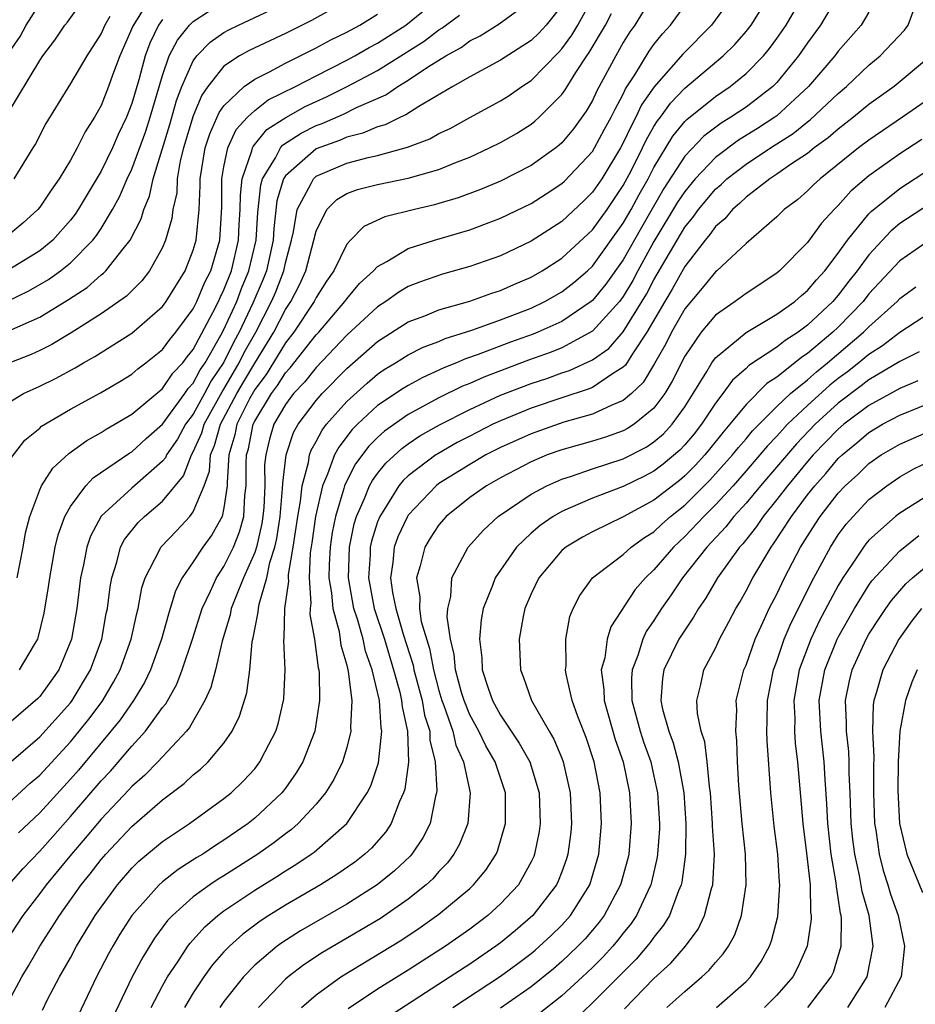
# Model space of a CAD drawing. Units: inches. Extents: x 2514000 to 2515603, y 1512000 to 1515000.
# Drawn here: x 2514362 to 2514420, y 1512545 to 1512609 of the extents above; entities that cross this region are included whole.
import ezdxf

# ---------------------------------------------------------------- set-up
doc = ezdxf.new("R2010")
doc.units = ezdxf.units.IN
doc.header["$MEASUREMENT"] = 0
doc.layers.add('LD25141512_2ft', color=82, linetype='Continuous')

msp = doc.modelspace()

# ---------------------------------------------------------------- linework, layer by layer
at = {"layer": 'LD25141512_2ft'}
for points, elevation in [([(2514361, 1512545.429), (2514361.83, 1512547), (2514362.273, 1512547.727), (2514363.01, 1512549), (2514363.793, 1512550.208), (2514364.279, 1512551), (2514365.71, 1512553), (2514366.29, 1512553.71), (2514367, 1512554.641), (2514367.31, 1512555), (2514369, 1512556.799), (2514371, 1512558.531), (2514372.407, 1512559.593), (2514373, 1512560.156), (2514373.476, 1512560.524), (2514373.975, 1512561), (2514375, 1512562.231), (2514375.529, 1512563), (2514376.014, 1512563.986), (2514376.485, 1512565.515), (2514376.682, 1512567), (2514376.844, 1512568.844), (2514376.905, 1512569.095), (2514377.236, 1512570.764), (2514377.24, 1512571), (2514377.282, 1512571.282), (2514377.797, 1512573), (2514377.995, 1512573.995), (2514378.314, 1512575), (2514378.443, 1512575.557), (2514378.655, 1512577), (2514378.82, 1512578.82), (2514378.827, 1512579.172), (2514379.041, 1512581), (2514379.533, 1512582.467), (2514379.836, 1512583), (2514381, 1512584.549), (2514381.394, 1512585), (2514383, 1512586.634), (2514385, 1512588.395), (2514387, 1512589.668), (2514388.069, 1512590.069), (2514389, 1512590.452), (2514391, 1512591.021), (2514392.453, 1512591.546), (2514393, 1512591.714), (2514393.885, 1512592.115), (2514395, 1512592.585), (2514395.723, 1512593), (2514397, 1512593.823), (2514399, 1512595.669), (2514399.947, 1512597), (2514401, 1512598.553), (2514401.506, 1512599.506), (2514402.259, 1512601), (2514402.494, 1512601.506), (2514403, 1512602.39), (2514403.231, 1512602.769), (2514403.415, 1512603), (2514404.071, 1512603.929), (2514405, 1512604.904), (2514407.509, 1512607), (2514408.256, 1512607.744), (2514409, 1512608.589), (2514409.323, 1512609), (2514410.568, 1512611)], 7808), ([(2514361, 1512560.911), (2514363, 1512562.63), (2514365, 1512564.855), (2514365.111, 1512565), (2514366.313, 1512567), (2514367.037, 1512569), (2514367.334, 1512570.666), (2514367.407, 1512571), (2514367.581, 1512572.419), (2514367.689, 1512573), (2514368.017, 1512574.017), (2514368.262, 1512575), (2514368.515, 1512575.484), (2514369.402, 1512576.598), (2514369.817, 1512577), (2514371, 1512577.994), (2514372.36, 1512579.641), (2514372.882, 1512581), (2514373, 1512581.197), (2514373.555, 1512582.445), (2514373.706, 1512583), (2514374.883, 1512585.117), (2514375, 1512585.287), (2514375.999, 1512587), (2514376.324, 1512587.676), (2514377.066, 1512589), (2514378.102, 1512591), (2514378.369, 1512591.631), (2514378.891, 1512593), (2514379, 1512593.513), (2514379.405, 1512595), (2514379.533, 1512595.533), (2514379.773, 1512597), (2514380.685, 1512598.685), (2514380.821, 1512599), (2514381, 1512599.16), (2514383, 1512600.021), (2514384.386, 1512600.386), (2514385, 1512600.52), (2514386.953, 1512601.047), (2514388.402, 1512601.597), (2514389, 1512601.936), (2514389.725, 1512602.275), (2514391, 1512602.99), (2514393, 1512604.069), (2514393.575, 1512604.425), (2514394.398, 1512605), (2514395, 1512605.391), (2514396.783, 1512607.217), (2514397, 1512607.456), (2514397.654, 1512608.346), (2514398.043, 1512609), (2514399.125, 1512611)], 7798), ([(2514370.332, 1512611), (2514369.055, 1512608.945), (2514368.213, 1512607), (2514367.741, 1512605.741), (2514367.487, 1512605), (2514367, 1512603.772), (2514366.562, 1512603), (2514365.955, 1512602.044), (2514365.445, 1512601), (2514365, 1512600.2), (2514364.269, 1512599), (2514363.743, 1512598.257), (2514363, 1512597.142), (2514362.885, 1512597), (2514361.906, 1512596.094), (2514361, 1512595.351)], 7778), ([(2514383, 1512610.578), (2514380.695, 1512609.305), (2514379, 1512608.458), (2514376.643, 1512607.357), (2514376.018, 1512607), (2514375, 1512606.325), (2514373.959, 1512605), (2514373.564, 1512604.437), (2514373, 1512603.101), (2514372.364, 1512601), (2514372.153, 1512600.153), (2514371.961, 1512599), (2514371.919, 1512598.081), (2514371.667, 1512597), (2514371.596, 1512596.404), (2514371.198, 1512595), (2514371, 1512594.527), (2514370.153, 1512593), (2514369.647, 1512592.353), (2514368.647, 1512591.353), (2514367, 1512590.195), (2514365.052, 1512588.948), (2514363.799, 1512588.2), (2514363, 1512587.804), (2514362.452, 1512587.548), (2514361.061, 1512587)], 7786), ([(2514361.165, 1512580.835), (2514362.029, 1512581.971), (2514363, 1512582.755), (2514363.126, 1512582.874), (2514365, 1512583.979), (2514366.955, 1512585.045), (2514368.213, 1512585.787), (2514369, 1512586.272), (2514369.389, 1512586.611), (2514369.914, 1512587), (2514371, 1512587.871), (2514371.474, 1512588.526), (2514371.869, 1512589), (2514373, 1512590.529), (2514373.236, 1512591), (2514373.752, 1512592.248), (2514374.136, 1512593), (2514374.727, 1512595), (2514374.862, 1512597.138), (2514374.864, 1512599), (2514375, 1512599.766), (2514375.247, 1512601), (2514375.797, 1512602.203), (2514376.541, 1512603), (2514377, 1512603.442), (2514377.872, 1512604.128), (2514379.652, 1512605), (2514381, 1512605.704), (2514383, 1512606.715), (2514383.53, 1512607), (2514384.463, 1512607.537), (2514385, 1512607.818), (2514386.841, 1512609), (2514389.276, 1512611)], 7790), ([(2514402.94, 1512611), (2514401.746, 1512609), (2514401.437, 1512608.563), (2514401, 1512607.865), (2514400.508, 1512607), (2514399.284, 1512604.716), (2514399, 1512604.103), (2514398.594, 1512603.406), (2514397.751, 1512602.249), (2514397, 1512601.333), (2514396.826, 1512601.174), (2514396.602, 1512601), (2514395, 1512599.866), (2514393, 1512598.84), (2514391.71, 1512598.29), (2514390.254, 1512597.746), (2514389, 1512597.376), (2514388.705, 1512597.295), (2514387.399, 1512597), (2514385.479, 1512596.521), (2514384.114, 1512595.886), (2514383.234, 1512595), (2514383, 1512594.74), (2514382.151, 1512593), (2514381.677, 1512592.323), (2514381, 1512591.254), (2514380.879, 1512591), (2514379.555, 1512589), (2514379, 1512588.301), (2514377.747, 1512586.253), (2514377, 1512585.266), (2514376.668, 1512584.668), (2514375.831, 1512583), (2514375.697, 1512582.303), (2514375.311, 1512581), (2514375.206, 1512579.206), (2514375.209, 1512579), (2514375, 1512577.547), (2514374.872, 1512577), (2514374.211, 1512575.789), (2514373.627, 1512575), (2514373, 1512574.037), (2514372.271, 1512573), (2514371.844, 1512572.156), (2514371.504, 1512571), (2514371.377, 1512570.623), (2514370.941, 1512569), (2514370.213, 1512567), (2514369.82, 1512566.18), (2514369.1, 1512565), (2514368.246, 1512563.754), (2514367.642, 1512563), (2514365.522, 1512560.478), (2514365, 1512559.88), (2514363, 1512557.695), (2514361.617, 1512556.383)], 7802), ([(2514361.695, 1512567), (2514362.662, 1512568.662), (2514362.875, 1512569), (2514362.91, 1512569.09), (2514363.294, 1512570.706), (2514363.58, 1512572.42), (2514363.652, 1512573), (2514364.01, 1512575), (2514364.196, 1512575.804), (2514364.639, 1512577), (2514365, 1512577.645), (2514366.01, 1512579), (2514366.484, 1512579.516), (2514368.868, 1512581.131), (2514369, 1512581.207), (2514369.935, 1512582.065), (2514371, 1512583.012), (2514372.457, 1512585), (2514372.676, 1512585.324), (2514373, 1512585.668), (2514373.459, 1512586.541), (2514373.776, 1512587), (2514374.803, 1512588.803), (2514375, 1512589.173), (2514375.827, 1512591), (2514376.149, 1512591.851), (2514376.626, 1512593), (2514377.097, 1512595), (2514377.214, 1512596.786), (2514377.391, 1512598.609), (2514377.507, 1512599), (2514378.347, 1512600.347), (2514378.671, 1512601), (2514378.818, 1512601.182), (2514380.026, 1512601.974), (2514381, 1512602.464), (2514381.396, 1512602.605), (2514382.788, 1512603.212), (2514383.637, 1512603.637), (2514385.535, 1512604.465), (2514386.313, 1512605), (2514387, 1512605.408), (2514388.262, 1512606.262), (2514389, 1512606.728), (2514389.439, 1512607), (2514390.445, 1512607.555), (2514391, 1512607.977), (2514391.686, 1512608.314), (2514392.921, 1512609.079), (2514395, 1512610.613)], 7794), ([(2514363.172, 1512544.828), (2514363.517, 1512545.517), (2514364.298, 1512547), (2514365, 1512548.247), (2514365.402, 1512549), (2514366.617, 1512551), (2514367, 1512551.548), (2514368.071, 1512553), (2514369, 1512554.073), (2514369.464, 1512554.536), (2514371, 1512555.813), (2514372.761, 1512557), (2514375, 1512558.627), (2514375.465, 1512559), (2514376.255, 1512559.745), (2514377, 1512560.562), (2514377.345, 1512561), (2514377.676, 1512561.676), (2514378.367, 1512563), (2514378.522, 1512563.478), (2514378.871, 1512565), (2514378.888, 1512565.112), (2514378.981, 1512567), (2514378.907, 1512568.907), (2514378.929, 1512569.071), (2514378.964, 1512571), (2514379.215, 1512572.785), (2514379.2, 1512573), (2514379.211, 1512573.211), (2514379.506, 1512575), (2514379.799, 1512577), (2514379.981, 1512577.981), (2514380.086, 1512579), (2514380.505, 1512580.505), (2514380.57, 1512581), (2514380.678, 1512581.322), (2514381, 1512581.889), (2514381.385, 1512582.615), (2514381.682, 1512583), (2514383, 1512584.494), (2514384.314, 1512585.686), (2514385, 1512586.263), (2514385.438, 1512586.562), (2514386.176, 1512587), (2514387, 1512587.526), (2514387.979, 1512588.022), (2514389, 1512588.402), (2514389.411, 1512588.589), (2514391.136, 1512589.136), (2514393, 1512589.806), (2514395, 1512590.572), (2514395.903, 1512591), (2514397, 1512591.625), (2514397.772, 1512592.228), (2514398.664, 1512593), (2514399, 1512593.307), (2514401, 1512596.091), (2514401.519, 1512597), (2514402.035, 1512597.965), (2514402.621, 1512599), (2514403, 1512599.732), (2514404.234, 1512601.766), (2514405, 1512602.723), (2514405.136, 1512602.864), (2514407, 1512604.357), (2514407.959, 1512605), (2514409, 1512605.849), (2514410.124, 1512607), (2514410.519, 1512607.481), (2514411, 1512608.128), (2514411.602, 1512609), (2514412.756, 1512611)], 7810), ([(2514415.027, 1512611), (2514413.842, 1512609), (2514413, 1512607.854), (2514412.417, 1512607), (2514411, 1512605.272), (2514410.735, 1512605), (2514409, 1512603.664), (2514408.016, 1512603), (2514407.378, 1512602.622), (2514406.24, 1512601.76), (2514405, 1512600.457), (2514403.647, 1512598.353), (2514402.182, 1512595.818), (2514401, 1512593.712), (2514399.866, 1512592.134), (2514399, 1512591.074), (2514398.909, 1512591), (2514397, 1512589.705), (2514395.442, 1512589), (2514395.128, 1512588.872), (2514393.65, 1512588.349), (2514391.543, 1512587.543), (2514390.73, 1512587.27), (2514390.133, 1512587), (2514389.322, 1512586.678), (2514389, 1512586.516), (2514387.944, 1512586.056), (2514387, 1512585.534), (2514386.665, 1512585.335), (2514385, 1512584.214), (2514383.697, 1512583), (2514383.347, 1512582.652), (2514382.48, 1512581.52), (2514382.204, 1512581), (2514381.744, 1512579.744), (2514381.407, 1512579), (2514380.955, 1512577), (2514380.724, 1512575.276), (2514380.619, 1512574.619), (2514380.538, 1512573), (2514380.656, 1512571.344), (2514380.608, 1512571), (2514380.601, 1512570.601), (2514380.896, 1512569), (2514381.13, 1512567.13), (2514381.167, 1512567), (2514381.191, 1512566.809), (2514381.225, 1512565), (2514380.922, 1512563), (2514380.132, 1512561), (2514379.709, 1512560.291), (2514379, 1512559.297), (2514378.77, 1512559), (2514377, 1512557.338), (2514376.58, 1512557), (2514375, 1512555.909), (2514374.438, 1512555.562), (2514373.62, 1512555), (2514373.23, 1512554.77), (2514372.006, 1512553.994), (2514371, 1512553.202), (2514370.777, 1512553), (2514369.004, 1512550.996), (2514368.226, 1512549.774), (2514367.757, 1512549), (2514367.49, 1512548.51), (2514366.708, 1512547), (2514365.511, 1512544.488)], 7812), ([(2514360.537, 1512606.537), (2514361.727, 1512608.272), (2514362.122, 1512609), (2514363, 1512610.392)], 7772), ([(2514407.694, 1512610.306), (2514406.746, 1512609), (2514404.889, 1512607.111), (2514403.013, 1512604.987), (2514402.197, 1512603.803), (2514401.83, 1512603), (2514401.527, 1512602.473), (2514401, 1512601.333), (2514400.816, 1512601), (2514399.597, 1512599), (2514399, 1512598.12), (2514398.434, 1512597.566), (2514397, 1512596.215), (2514395, 1512594.93), (2514393, 1512593.971), (2514391, 1512593.268), (2514389.219, 1512592.781), (2514387.731, 1512592.269), (2514387, 1512591.973), (2514386.384, 1512591.616), (2514385.541, 1512591), (2514385, 1512590.656), (2514383, 1512588.795), (2514381, 1512586.706), (2514380.247, 1512585.753), (2514379.536, 1512585), (2514379, 1512584.286), (2514378.255, 1512583), (2514377.962, 1512582.038), (2514377.715, 1512581), (2514377.642, 1512580.358), (2514377.659, 1512579), (2514377.588, 1512577.588), (2514377.534, 1512577), (2514377.466, 1512576.534), (2514377.11, 1512575), (2514377, 1512574.654), (2514376.276, 1512573), (2514375.764, 1512571.764), (2514375.478, 1512571), (2514375.405, 1512570.595), (2514374.879, 1512568.879), (2514374.443, 1512567), (2514374.15, 1512565.85), (2514373.755, 1512565), (2514372.756, 1512563.244), (2514372.557, 1512563), (2514370.687, 1512561), (2514369.854, 1512560.146), (2514369, 1512559.399), (2514368.814, 1512559.186), (2514367, 1512557.283), (2514366.756, 1512557), (2514365.964, 1512556.036), (2514365.061, 1512555), (2514364.143, 1512553.857), (2514363.417, 1512553), (2514363, 1512552.43), (2514361.905, 1512551), (2514360.759, 1512549.241)], 7806), ([(2514360.85, 1512591), (2514362.3, 1512591.699), (2514363.573, 1512592.427), (2514364.362, 1512593), (2514365, 1512593.517), (2514366.468, 1512595), (2514366.703, 1512595.297), (2514367, 1512595.749), (2514367.746, 1512597), (2514368.19, 1512597.811), (2514368.701, 1512599), (2514369, 1512599.629), (2514369.902, 1512602.098), (2514370.2, 1512603), (2514371, 1512605.711), (2514371.439, 1512607), (2514371.966, 1512608.034), (2514372.758, 1512609), (2514373, 1512609.238), (2514374.056, 1512609.944)], 7782), ([(2514360.856, 1512603.144), (2514363, 1512606.696), (2514363.208, 1512607), (2514363.981, 1512608.019), (2514364.646, 1512609), (2514364.808, 1512609.192), (2514365.643, 1512610.357)], 7774), ([(2514360.992, 1512553), (2514361.932, 1512554.068), (2514363, 1512555.201), (2514363.849, 1512556.151), (2514365, 1512557.449), (2514367, 1512559.766), (2514367.605, 1512560.396), (2514369, 1512562.021), (2514369.899, 1512563), (2514371, 1512564.548), (2514371.203, 1512564.798), (2514371.927, 1512566.073), (2514372.284, 1512567), (2514372.951, 1512569), (2514373.573, 1512571), (2514374.121, 1512572.121), (2514374.507, 1512573), (2514375, 1512573.732), (2514375.61, 1512575), (2514376.015, 1512575.985), (2514376.283, 1512577), (2514376.364, 1512578.364), (2514376.455, 1512579), (2514376.436, 1512580.436), (2514376.469, 1512581), (2514376.59, 1512581.41), (2514376.895, 1512583), (2514377, 1512583.209), (2514378.091, 1512585), (2514378.483, 1512585.517), (2514379, 1512586.342), (2514379.319, 1512586.68), (2514381, 1512588.824), (2514381.168, 1512589), (2514382.878, 1512591), (2514383, 1512591.182), (2514383.827, 1512592.173), (2514384.735, 1512593), (2514385, 1512593.287), (2514385.604, 1512593.604), (2514387, 1512594.461), (2514388.699, 1512595), (2514391, 1512595.665), (2514392.086, 1512596.085), (2514393, 1512596.42), (2514395, 1512597.392), (2514395.987, 1512598.013), (2514397, 1512598.676), (2514397.166, 1512598.834), (2514399, 1512600.781), (2514399.134, 1512601), (2514399.777, 1512602.223), (2514400.216, 1512603), (2514400.464, 1512603.536), (2514401, 1512604.509), (2514401.154, 1512604.846), (2514401.76, 1512605.76), (2514402.696, 1512607.304), (2514403, 1512607.732), (2514403.557, 1512608.443), (2514404.08, 1512609), (2514405, 1512610.281)], 7804), ([(2514397, 1512610.276), (2514395.977, 1512609), (2514395.512, 1512608.488), (2514395, 1512607.997), (2514393, 1512606.71), (2514391, 1512605.632), (2514389.901, 1512605), (2514387.699, 1512603.699), (2514386.851, 1512603.149), (2514386.502, 1512603), (2514385.498, 1512602.502), (2514385, 1512602.367), (2514384.046, 1512601.954), (2514383, 1512601.698), (2514382.514, 1512601.486), (2514381, 1512600.938), (2514379, 1512599.186), (2514378.884, 1512599), (2514378.451, 1512597.549), (2514378.252, 1512595.749), (2514378.202, 1512595), (2514377.76, 1512593), (2514377.55, 1512592.45), (2514376.889, 1512590.889), (2514375.992, 1512589), (2514375.638, 1512588.362), (2514375, 1512587.037), (2514374.171, 1512585.829), (2514373.735, 1512585), (2514373, 1512583.663), (2514372.496, 1512583), (2514371.963, 1512582.038), (2514371.257, 1512581), (2514371.185, 1512580.815), (2514371, 1512580.592), (2514369, 1512578.848), (2514367, 1512577.015), (2514366.297, 1512575.703), (2514366.061, 1512575), (2514365.849, 1512573.849), (2514365.667, 1512573), (2514365.423, 1512571), (2514365.07, 1512569), (2514364.247, 1512567), (2514363.734, 1512566.266), (2514363, 1512565.268), (2514362.872, 1512565.128), (2514361, 1512563.504)], 7796), ([(2514361.177, 1512589.177), (2514363, 1512589.988), (2514364.879, 1512591.121), (2514366.081, 1512591.919), (2514367, 1512592.728), (2514367.158, 1512592.842), (2514367.312, 1512593), (2514368.428, 1512594.428), (2514368.897, 1512595), (2514369.615, 1512596.385), (2514369.78, 1512597), (2514370.148, 1512597.852), (2514370.395, 1512599), (2514371.471, 1512602.529), (2514371.911, 1512604.089), (2514372.265, 1512605), (2514373, 1512606.687), (2514373.228, 1512607), (2514374.099, 1512607.9), (2514375, 1512608.52), (2514375.306, 1512608.694), (2514375.939, 1512609), (2514378.033, 1512609.967)], 7784), ([(2514370.259, 1512545), (2514371, 1512546.426), (2514371.322, 1512547), (2514371.989, 1512547.988), (2514372.642, 1512549), (2514372.794, 1512549.206), (2514373.744, 1512550.256), (2514374.593, 1512551), (2514375, 1512551.307), (2514377, 1512552.657), (2514378.451, 1512553.549), (2514379, 1512553.914), (2514379.68, 1512554.32), (2514380.682, 1512555), (2514380.867, 1512555.133), (2514383, 1512556.997), (2514384.327, 1512559), (2514384.553, 1512559.447), (2514385.055, 1512560.945), (2514385.284, 1512563), (2514385.232, 1512563.232), (2514385.119, 1512565), (2514384.658, 1512567), (2514384.221, 1512568.221), (2514384.056, 1512569), (2514383.695, 1512570.304), (2514383.466, 1512571), (2514383.114, 1512573), (2514383.171, 1512575), (2514383.485, 1512576.515), (2514383.637, 1512577), (2514384.161, 1512578.161), (2514384.485, 1512579), (2514384.661, 1512579.339), (2514385, 1512579.796), (2514385.532, 1512580.468), (2514386.573, 1512581.427), (2514387, 1512581.73), (2514387.762, 1512582.238), (2514389.037, 1512582.963), (2514391, 1512583.969), (2514393, 1512584.886), (2514395, 1512585.654), (2514396.013, 1512585.987), (2514397, 1512586.341), (2514397.501, 1512586.499), (2514399, 1512587.192), (2514400.053, 1512587.947), (2514401, 1512589.012), (2514402.513, 1512591.486), (2514403, 1512592.412), (2514403.788, 1512593.788), (2514405, 1512595.84), (2514405.536, 1512596.464), (2514405.902, 1512597), (2514407, 1512598.318), (2514407.373, 1512598.627), (2514407.754, 1512599), (2514409, 1512599.954), (2514410.583, 1512601), (2514412.061, 1512601.939), (2514413, 1512602.703), (2514413.173, 1512602.827), (2514415, 1512604.549), (2514415.543, 1512605), (2514417, 1512606.398), (2514417.739, 1512607), (2514419.325, 1512608.675), (2514419.556, 1512609), (2514419.946, 1512610.054)], 7816), ([(2514361, 1512558.335), (2514362.377, 1512559.623), (2514363, 1512560.152), (2514365, 1512562.309), (2514365.577, 1512563), (2514366.203, 1512563.797), (2514367.059, 1512564.941), (2514367.81, 1512566.19), (2514368.243, 1512567), (2514368.96, 1512569), (2514369.322, 1512570.678), (2514369.411, 1512571), (2514369.658, 1512572.342), (2514369.871, 1512573), (2514370.798, 1512574.797), (2514370.884, 1512575), (2514371.923, 1512576.077), (2514372.78, 1512577), (2514373, 1512577.289), (2514373.706, 1512579), (2514374.054, 1512579.946), (2514374.118, 1512581), (2514374.39, 1512581.61), (2514374.767, 1512583), (2514375.839, 1512585), (2514376.263, 1512585.736), (2514377, 1512586.974), (2514378.24, 1512589), (2514379, 1512590.478), (2514379.35, 1512591), (2514379.912, 1512592.088), (2514380.328, 1512593), (2514380.86, 1512595), (2514381, 1512595.582), (2514381.704, 1512597), (2514382.358, 1512597.643), (2514383, 1512598.025), (2514383.705, 1512598.295), (2514385, 1512598.625), (2514387, 1512599.037), (2514389, 1512599.598), (2514390.041, 1512600.041), (2514391, 1512600.406), (2514392.294, 1512601), (2514393, 1512601.359), (2514394.047, 1512601.953), (2514395, 1512602.552), (2514395.253, 1512602.748), (2514395.528, 1512603), (2514397, 1512604.474), (2514397.219, 1512604.781), (2514397.914, 1512605.914), (2514398.628, 1512607), (2514398.786, 1512607.214), (2514399.836, 1512609), (2514400.243, 1512609.757)], 7800), ([(2514361, 1512584.429), (2514361.952, 1512585), (2514363, 1512585.481), (2514364.021, 1512585.979), (2514365.319, 1512586.68), (2514365.851, 1512587), (2514366.594, 1512587.406), (2514369, 1512588.941), (2514371, 1512590.673), (2514371.24, 1512591), (2514372.478, 1512593), (2514373, 1512594.332), (2514373.188, 1512595), (2514373.376, 1512597), (2514373.445, 1512598.555), (2514373.446, 1512599), (2514373.774, 1512601), (2514374.07, 1512601.93), (2514374.69, 1512603.31), (2514375, 1512603.752), (2514376.312, 1512605), (2514377, 1512605.493), (2514377.962, 1512605.962), (2514379, 1512606.515), (2514381, 1512607.519), (2514381.961, 1512608.039), (2514383, 1512608.543), (2514383.843, 1512609), (2514385, 1512609.718)], 7788), ([(2514371, 1512609.376), (2514370.745, 1512609), (2514370.17, 1512607.831), (2514369.868, 1512607), (2514369.449, 1512605.449), (2514369, 1512603.904), (2514368.651, 1512603), (2514368.118, 1512601.881), (2514367.732, 1512601), (2514367, 1512599.482), (2514365.509, 1512597), (2514365.307, 1512596.693), (2514365, 1512596.303), (2514363.847, 1512595), (2514363, 1512594.301), (2514361, 1512593.052)], 7780), ([(2514367.566, 1512609.566), (2514367.236, 1512609), (2514367, 1512608.453), (2514366.074, 1512607), (2514365, 1512605.198), (2514363.408, 1512602.592), (2514362.725, 1512601.275), (2514362.558, 1512601), (2514361.306, 1512599)], 7776), ([(2514361.541, 1512573), (2514361.918, 1512575), (2514362.074, 1512575.926), (2514362.356, 1512577), (2514363, 1512578.725), (2514363.125, 1512579), (2514363.849, 1512580.151), (2514364.899, 1512581.101), (2514366.059, 1512581.941), (2514367, 1512582.455), (2514367.323, 1512582.676), (2514369, 1512583.667), (2514370.812, 1512585.188), (2514371, 1512585.327), (2514371.676, 1512586.324), (2514372.311, 1512587), (2514372.6, 1512587.4), (2514373, 1512587.879), (2514374.276, 1512590.276), (2514374.639, 1512591), (2514374.745, 1512591.255), (2514375, 1512591.754), (2514375.485, 1512593), (2514375.948, 1512595), (2514375.995, 1512596.005), (2514376.064, 1512597), (2514376.065, 1512597.935), (2514376.178, 1512599), (2514376.812, 1512600.812), (2514376.849, 1512601), (2514376.897, 1512601.104), (2514377.799, 1512602.201), (2514379.017, 1512602.983), (2514380.297, 1512603.703), (2514381, 1512604.035), (2514381.673, 1512604.327), (2514383.023, 1512605), (2514385, 1512606.045), (2514388.037, 1512607.963), (2514389, 1512608.704), (2514389.191, 1512608.81), (2514390.345, 1512609.655)], 7792), ([(2514417, 1512609.854), (2514416.495, 1512609), (2514415, 1512607.31), (2514414.773, 1512607), (2514413.072, 1512605), (2514411, 1512603.099), (2514410.871, 1512603), (2514409.74, 1512602.26), (2514408.5, 1512601.5), (2514407, 1512600.379), (2514405.691, 1512599), (2514405, 1512598.169), (2514404.54, 1512597.46), (2514403, 1512594.899), (2514401.952, 1512593), (2514401.624, 1512592.376), (2514401, 1512591.327), (2514400.752, 1512591), (2514399, 1512589.056), (2514397, 1512587.977), (2514396.306, 1512587.694), (2514394.832, 1512587.169), (2514391.921, 1512586.079), (2514391, 1512585.665), (2514390.525, 1512585.476), (2514389, 1512584.715), (2514387, 1512583.637), (2514385.449, 1512582.551), (2514385, 1512582.139), (2514384.429, 1512581.571), (2514383.572, 1512580.428), (2514383, 1512579.326), (2514382.852, 1512579), (2514382.808, 1512578.808), (2514382.256, 1512577), (2514382.047, 1512575.953), (2514381.91, 1512575), (2514381.857, 1512573.857), (2514381.836, 1512573), (2514382.008, 1512571.992), (2514382.083, 1512571), (2514382.499, 1512569.502), (2514382.62, 1512568.62), (2514383, 1512567.303), (2514383.094, 1512566.906), (2514383.325, 1512565), (2514383.239, 1512563.239), (2514383.262, 1512563), (2514383, 1512561.942), (2514382.715, 1512561), (2514382.151, 1512559.849), (2514381.61, 1512559), (2514381, 1512558.263), (2514379.832, 1512557), (2514379.39, 1512556.61), (2514379, 1512556.328), (2514378.256, 1512555.744), (2514377.207, 1512555), (2514375, 1512553.593), (2514374.628, 1512553.372), (2514374.084, 1512553), (2514373, 1512552.206), (2514371.642, 1512551), (2514371.331, 1512550.669), (2514370.479, 1512549.521), (2514369.708, 1512548.293), (2514369.022, 1512547), (2514367.726, 1512544.274)], 7814), ([(2514421, 1512606.971), (2514418.637, 1512605), (2514417, 1512603.834), (2514415.994, 1512603), (2514415, 1512602.234), (2514414.347, 1512601.653), (2514413.437, 1512601), (2514413, 1512600.649), (2514411.962, 1512599.962), (2514411, 1512599.289), (2514410.549, 1512599), (2514409, 1512597.802), (2514408.595, 1512597.405), (2514408.106, 1512597), (2514407.609, 1512596.391), (2514407, 1512595.88), (2514406.644, 1512595.356), (2514406.337, 1512595), (2514405, 1512593.283), (2514404.192, 1512591.808), (2514403.705, 1512591), (2514402.545, 1512589), (2514401.598, 1512587.598), (2514401.143, 1512586.857), (2514401, 1512586.721), (2514400.294, 1512586.294), (2514399, 1512585.407), (2514398.721, 1512585.279), (2514397, 1512584.731), (2514395, 1512584.054), (2514393, 1512583.233), (2514392.508, 1512583), (2514391, 1512582.233), (2514390.195, 1512581.805), (2514388.916, 1512581.084), (2514388.791, 1512581), (2514387, 1512579.651), (2514386.662, 1512579.338), (2514386.394, 1512579), (2514385.411, 1512577.411), (2514385.14, 1512577), (2514385, 1512576.635), (2514384.609, 1512575.39), (2514384.529, 1512575), (2514384.516, 1512574.516), (2514384.407, 1512573), (2514384.778, 1512571), (2514385.446, 1512569), (2514386.049, 1512567), (2514386.449, 1512565.551), (2514386.568, 1512565), (2514386.594, 1512564.594), (2514386.951, 1512563), (2514387.007, 1512560.993), (2514386.771, 1512559.229), (2514386.695, 1512559), (2514386.433, 1512558.433), (2514385.896, 1512557), (2514385.539, 1512556.461), (2514384.607, 1512555.393), (2514384.176, 1512555), (2514383.516, 1512554.484), (2514382.339, 1512553.661), (2514381.281, 1512553), (2514379, 1512551.673), (2514377.914, 1512551), (2514377.36, 1512550.64), (2514376.218, 1512549.782), (2514375.356, 1512549), (2514375, 1512548.628), (2514374.239, 1512547.761), (2514373.696, 1512547), (2514373, 1512545.961), (2514372.432, 1512545)], 7818), ([(2514421, 1512604.271), (2514419.185, 1512603), (2514417, 1512601.515), (2514416.326, 1512601), (2514413.825, 1512599), (2514413.397, 1512598.603), (2514413, 1512598.198), (2514412.359, 1512597.641), (2514411.48, 1512597), (2514411, 1512596.525), (2514409, 1512594.776), (2514407.097, 1512593), (2514407, 1512592.927), (2514406.142, 1512591.858), (2514405, 1512590.519), (2514404.144, 1512589), (2514403.767, 1512588.233), (2514403.04, 1512586.96), (2514402.288, 1512585.712), (2514401.536, 1512585), (2514401, 1512584.542), (2514400.247, 1512584.247), (2514399, 1512583.657), (2514397.137, 1512583.137), (2514395, 1512582.382), (2514393, 1512581.481), (2514392.059, 1512581), (2514391, 1512580.39), (2514389, 1512579.135), (2514388.825, 1512579), (2514387, 1512577.085), (2514386.944, 1512577), (2514386.329, 1512575.671), (2514386.09, 1512575), (2514385.997, 1512573.997), (2514385.837, 1512573), (2514385.968, 1512572.031), (2514386.181, 1512571), (2514386.674, 1512569.326), (2514387.31, 1512567.31), (2514387.367, 1512567), (2514387.897, 1512565), (2514388.059, 1512564.059), (2514388.4, 1512563), (2514388.414, 1512562.414), (2514388.762, 1512561), (2514388.858, 1512559.143), (2514388.837, 1512559), (2514388.767, 1512558.767), (2514388.424, 1512557), (2514387.951, 1512556.049), (2514387.234, 1512555), (2514387.126, 1512554.874), (2514386.097, 1512553.903), (2514384.976, 1512553), (2514383, 1512551.749), (2514379.992, 1512550.008), (2514378.77, 1512549.23), (2514378.462, 1512549), (2514377, 1512547.758), (2514376.272, 1512547), (2514375, 1512545.403), (2514374.723, 1512545)], 7820), ([(2514420.442, 1512601.558), (2514419, 1512600.615), (2514417, 1512599.195), (2514415.816, 1512598.184), (2514415, 1512597.262), (2514414.731, 1512597), (2514413.904, 1512596.096), (2514413, 1512594.833), (2514411.185, 1512593), (2514411, 1512592.844), (2514409, 1512591.526), (2514408.296, 1512591), (2514407, 1512590.112), (2514406.066, 1512589), (2514405, 1512587.448), (2514404.19, 1512585.809), (2514403.698, 1512585), (2514403, 1512584.06), (2514401.708, 1512583), (2514401.281, 1512582.719), (2514401, 1512582.575), (2514399.838, 1512582.162), (2514399, 1512581.905), (2514397, 1512581.341), (2514396.054, 1512581), (2514395, 1512580.561), (2514393, 1512579.52), (2514392.085, 1512579), (2514391, 1512578.221), (2514389.479, 1512577), (2514389, 1512576.448), (2514388.423, 1512575.577), (2514388.073, 1512575), (2514387.774, 1512573.774), (2514387.526, 1512573), (2514387.757, 1512571.757), (2514387.732, 1512571), (2514387.85, 1512570.15), (2514388.384, 1512568.384), (2514388.638, 1512567), (2514389, 1512565.65), (2514389.197, 1512565), (2514389.325, 1512564.674), (2514389.906, 1512563), (2514390.102, 1512562.102), (2514390.6, 1512561), (2514391.026, 1512559), (2514390.874, 1512557), (2514390.342, 1512555.657), (2514389.975, 1512555), (2514389.559, 1512554.441), (2514389, 1512553.864), (2514388.601, 1512553.399), (2514388.167, 1512553), (2514387, 1512552.074), (2514385.186, 1512550.815), (2514383.941, 1512550.059), (2514381.419, 1512548.581), (2514380.205, 1512547.795), (2514379.179, 1512547), (2514379, 1512546.844), (2514377.254, 1512545)], 7822), ([(2514380.049, 1512545), (2514381, 1512545.84), (2514382.62, 1512547), (2514386.576, 1512549.424), (2514387.781, 1512550.219), (2514389, 1512551.08), (2514391, 1512552.767), (2514391.252, 1512553), (2514392.043, 1512553.957), (2514392.719, 1512555), (2514392.806, 1512555.195), (2514393.34, 1512557), (2514393.328, 1512557.328), (2514393.326, 1512559), (2514392.661, 1512561), (2514392.046, 1512562.046), (2514391.585, 1512563), (2514391, 1512564.072), (2514390.633, 1512565), (2514390.474, 1512565.527), (2514390.074, 1512567), (2514389.993, 1512567.993), (2514389.74, 1512569), (2514389.536, 1512570.464), (2514389.577, 1512571), (2514389.773, 1512571.773), (2514389.839, 1512573), (2514390.9, 1512575), (2514391.891, 1512576.109), (2514392.848, 1512577), (2514395, 1512578.454), (2514396.017, 1512579), (2514397, 1512579.433), (2514397.628, 1512579.628), (2514399, 1512580.104), (2514401, 1512580.753), (2514402.487, 1512581.513), (2514403, 1512581.851), (2514403.614, 1512582.385), (2514404.185, 1512583), (2514405, 1512584.143), (2514405.554, 1512585), (2514406.439, 1512586.439), (2514406.764, 1512587), (2514407, 1512587.329), (2514409, 1512588.976), (2514411, 1512590.163), (2514412.169, 1512591), (2514412.604, 1512591.397), (2514413, 1512591.709), (2514413.58, 1512592.42), (2514414.12, 1512593), (2514415, 1512594.148), (2514415.599, 1512595), (2514417, 1512596.714), (2514417.138, 1512596.862), (2514419, 1512598.367), (2514421, 1512599.656)], 7824), ([(2514421, 1512597.384), (2514419, 1512596.07), (2514418.418, 1512595.582), (2514417, 1512594.046), (2514416.237, 1512593), (2514415.686, 1512592.314), (2514415, 1512591.413), (2514414.639, 1512591), (2514413, 1512589.448), (2514412.394, 1512589), (2514411.537, 1512588.463), (2514411, 1512588.017), (2514409.18, 1512586.82), (2514409, 1512586.635), (2514408.122, 1512585.878), (2514407.493, 1512585), (2514407, 1512584.374), (2514406.098, 1512583), (2514405.612, 1512582.388), (2514405, 1512581.656), (2514404.684, 1512581.316), (2514403.603, 1512580.397), (2514403, 1512579.942), (2514402.379, 1512579.621), (2514401, 1512578.945), (2514399, 1512578.189), (2514397.547, 1512577.547), (2514397, 1512577.325), (2514396.438, 1512577), (2514395.584, 1512576.416), (2514395, 1512575.905), (2514394.042, 1512575), (2514392.659, 1512573), (2514392.488, 1512572.488), (2514391.887, 1512571), (2514391.743, 1512570.257), (2514391.639, 1512569), (2514391.792, 1512567.792), (2514391.819, 1512567), (2514392.194, 1512565.806), (2514392.484, 1512565), (2514393, 1512564.049), (2514394.228, 1512562.228), (2514394.914, 1512561), (2514395.525, 1512559), (2514395.597, 1512557), (2514395.526, 1512556.473), (2514395.229, 1512555), (2514395.167, 1512554.834), (2514395, 1512554.489), (2514394.169, 1512553), (2514393, 1512551.752), (2514392.182, 1512551), (2514391, 1512550.114), (2514389.424, 1512549), (2514387, 1512547.444), (2514385, 1512546.192), (2514383.079, 1512544.921)], 7826), ([(2514421, 1512595.048), (2514419, 1512593.642), (2514417, 1512591.492), (2514416.614, 1512591), (2514415, 1512589.332), (2514414.65, 1512589), (2514413, 1512587.603), (2514412.629, 1512587.371), (2514412.183, 1512587), (2514411, 1512586.065), (2514410.347, 1512585.652), (2514409, 1512584.291), (2514407.947, 1512583), (2514407.504, 1512582.496), (2514406.624, 1512581.376), (2514406.31, 1512581), (2514405.681, 1512580.319), (2514405, 1512579.64), (2514404.652, 1512579.348), (2514403, 1512578.059), (2514401, 1512576.971), (2514399, 1512576.002), (2514398.345, 1512575.655), (2514397.259, 1512575), (2514397, 1512574.777), (2514395.492, 1512573), (2514395, 1512571.953), (2514394.592, 1512571), (2514394.483, 1512570.483), (2514394.213, 1512569), (2514394.306, 1512567), (2514394.514, 1512566.514), (2514395.026, 1512565), (2514396.174, 1512563), (2514396.486, 1512562.486), (2514397, 1512561.254), (2514397.097, 1512561), (2514397.549, 1512559), (2514397.634, 1512557), (2514397.58, 1512556.42), (2514397.394, 1512555), (2514397.304, 1512554.696), (2514397, 1512553.851), (2514396.769, 1512553.231), (2514396.658, 1512553), (2514395.122, 1512551), (2514393.975, 1512550.025), (2514393, 1512549.223), (2514392.702, 1512549), (2514391, 1512547.839), (2514389.728, 1512547), (2514385.647, 1512544.353)], 7828), ([(2514389.902, 1512545), (2514393, 1512547.037), (2514394.134, 1512547.866), (2514395, 1512548.521), (2514395.263, 1512548.737), (2514396.31, 1512549.69), (2514397, 1512550.368), (2514397.572, 1512551), (2514398.819, 1512553), (2514399.406, 1512555), (2514399.593, 1512557), (2514399.493, 1512559), (2514399.101, 1512561), (2514398.586, 1512562.586), (2514398.041, 1512563.959), (2514397.669, 1512565), (2514397.279, 1512566.721), (2514397.236, 1512567), (2514397.272, 1512567.272), (2514397.252, 1512569), (2514397.524, 1512570.477), (2514397.74, 1512571), (2514398.163, 1512571.837), (2514399, 1512573.007), (2514401, 1512574.522), (2514401.519, 1512575), (2514402.381, 1512575.619), (2514403, 1512576.004), (2514403.509, 1512576.491), (2514404.083, 1512577), (2514405, 1512577.727), (2514406.647, 1512579.353), (2514408.123, 1512581), (2514408.507, 1512581.493), (2514409, 1512582.054), (2514409.427, 1512582.573), (2514411, 1512584.157), (2514411.893, 1512585), (2514413, 1512585.906), (2514413.58, 1512586.42), (2514414.307, 1512587), (2514416.654, 1512589), (2514417, 1512589.357), (2514418.827, 1512591), (2514419, 1512591.185), (2514420.05, 1512591.949)], 7830), ([(2514421, 1512590.273), (2514419, 1512588.985), (2514417.883, 1512588.117), (2514417, 1512587.552), (2514416.347, 1512587), (2514415.592, 1512586.408), (2514415, 1512585.976), (2514414.457, 1512585.543), (2514413, 1512584.231), (2514411.706, 1512583), (2514411.361, 1512582.639), (2514411, 1512582.225), (2514410.396, 1512581.605), (2514409.898, 1512581), (2514409, 1512579.958), (2514408.152, 1512579), (2514407, 1512577.745), (2514406.242, 1512577), (2514405, 1512575.68), (2514404.263, 1512575), (2514403, 1512573.517), (2514402.443, 1512573), (2514401.767, 1512572.233), (2514400.188, 1512569.812), (2514399.95, 1512569), (2514399.793, 1512567.793), (2514399.572, 1512567), (2514399.732, 1512565.732), (2514399.748, 1512565), (2514400.476, 1512562.476), (2514400.985, 1512561), (2514401.407, 1512559), (2514401.523, 1512557), (2514401.357, 1512555), (2514401.293, 1512554.708), (2514400.831, 1512553), (2514399.763, 1512551), (2514399.436, 1512550.565), (2514399, 1512550.052), (2514398.513, 1512549.487), (2514398.051, 1512549), (2514397, 1512547.993), (2514396.468, 1512547.532), (2514395, 1512546.345), (2514393, 1512544.953)], 7832), ([(2514420.27, 1512587.73), (2514419, 1512587.085), (2514417, 1512585.885), (2514416.503, 1512585.496), (2514415, 1512584.373), (2514413.497, 1512583), (2514412.275, 1512581.725), (2514409.939, 1512579), (2514409, 1512577.866), (2514408.21, 1512577), (2514407.683, 1512576.317), (2514406.434, 1512575), (2514404.866, 1512573), (2514404.118, 1512571.882), (2514403.487, 1512571), (2514403, 1512570.227), (2514402.503, 1512569.497), (2514402.27, 1512569), (2514401.943, 1512567.943), (2514401.573, 1512567), (2514401.536, 1512566.464), (2514401.567, 1512565), (2514402.104, 1512563), (2514402.323, 1512562.322), (2514402.79, 1512561), (2514403, 1512560.071), (2514403.23, 1512559), (2514403.354, 1512557), (2514403.351, 1512556.649), (2514403.237, 1512555), (2514403.209, 1512554.791), (2514402.837, 1512553.163), (2514402.793, 1512553), (2514402.59, 1512552.591), (2514401.857, 1512551), (2514401.512, 1512550.488), (2514401, 1512549.857), (2514400.632, 1512549.368), (2514400.319, 1512549), (2514399.69, 1512548.31), (2514399, 1512547.619), (2514398.353, 1512547), (2514397, 1512545.762), (2514395.46, 1512544.541)], 7834), ([(2514420.176, 1512585.824), (2514419, 1512585.338), (2514417, 1512584.231), (2514415.371, 1512583), (2514415, 1512582.687), (2514413.375, 1512581), (2514413, 1512580.57), (2514411.692, 1512579), (2514411, 1512578.09), (2514410.108, 1512577), (2514409.668, 1512576.332), (2514408.78, 1512575.219), (2514408.57, 1512575), (2514407.132, 1512573), (2514406.354, 1512571.646), (2514405.891, 1512571), (2514405.576, 1512570.424), (2514405, 1512569.596), (2514404.629, 1512569), (2514403.653, 1512567), (2514403.561, 1512566.439), (2514403.449, 1512565), (2514403.562, 1512564.438), (2514403.969, 1512563), (2514404.256, 1512562.256), (2514404.584, 1512561), (2514404.936, 1512559), (2514405.074, 1512557), (2514405.062, 1512555), (2514404.818, 1512553.182), (2514404.775, 1512553), (2514404.601, 1512552.601), (2514404.002, 1512551), (2514403.631, 1512550.369), (2514403, 1512549.592), (2514402.762, 1512549.238), (2514401.84, 1512548.16), (2514399, 1512545.3), (2514397.815, 1512544.185)], 7836), ([(2514401.071, 1512544.929), (2514403, 1512546.886), (2514404.103, 1512547.897), (2514405.047, 1512549), (2514405.881, 1512550.119), (2514406.29, 1512551), (2514406.748, 1512552.748), (2514406.836, 1512553), (2514406.935, 1512555), (2514406.82, 1512556.82), (2514406.822, 1512557), (2514406.673, 1512559), (2514406.606, 1512559.394), (2514406.457, 1512561), (2514406.307, 1512562.306), (2514406.078, 1512563), (2514405.839, 1512564.161), (2514405.798, 1512565), (2514406.059, 1512566.059), (2514406.247, 1512567), (2514407, 1512568.414), (2514407.268, 1512569), (2514407.88, 1512570.12), (2514408.335, 1512571), (2514408.587, 1512571.413), (2514409, 1512572.156), (2514409.428, 1512573), (2514410.628, 1512575), (2514410.794, 1512575.206), (2514411.947, 1512577), (2514413, 1512578.405), (2514413.466, 1512579), (2514414.197, 1512579.803), (2514415, 1512580.767), (2514415.246, 1512581), (2514416.212, 1512581.788), (2514417, 1512582.473), (2514417.892, 1512583), (2514419, 1512583.589), (2514422.847, 1512585.153)], 7838), ([(2514403.84, 1512545), (2514405, 1512546.059), (2514406.12, 1512547), (2514406.582, 1512547.418), (2514407, 1512547.94), (2514407.505, 1512548.495), (2514407.848, 1512549), (2514408.258, 1512549.742), (2514408.69, 1512551), (2514409.009, 1512553), (2514408.963, 1512555), (2514408.753, 1512557), (2514408.534, 1512559.466), (2514408.45, 1512561), (2514408.403, 1512562.403), (2514408.322, 1512563), (2514408.39, 1512564.39), (2514408.363, 1512565), (2514408.479, 1512565.521), (2514408.858, 1512567), (2514409, 1512567.318), (2514409.589, 1512569), (2514410.121, 1512570.121), (2514410.511, 1512571), (2514411, 1512571.943), (2514411.502, 1512573), (2514412.552, 1512575), (2514413.499, 1512576.501), (2514413.823, 1512577), (2514415, 1512578.516), (2514415.46, 1512579), (2514416.267, 1512579.733), (2514417, 1512580.451), (2514417.805, 1512581), (2514419, 1512581.702), (2514419.894, 1512582.106), (2514421.294, 1512582.706)], 7840), ([(2514407.068, 1512545), (2514409, 1512546.704), (2514409.293, 1512547), (2514409.989, 1512548.011), (2514410.53, 1512549), (2514410.657, 1512549.343), (2514411.056, 1512550.945), (2514411.192, 1512553), (2514411.171, 1512553.171), (2514411.06, 1512555), (2514410.828, 1512556.828), (2514410.609, 1512559), (2514410.37, 1512562.369), (2514410.35, 1512563), (2514410.376, 1512563.624), (2514410.397, 1512565), (2514410.787, 1512567), (2514411, 1512567.568), (2514411.488, 1512569), (2514411.932, 1512570.068), (2514413.405, 1512573), (2514414.491, 1512575), (2514415, 1512575.788), (2514415.513, 1512576.487), (2514415.961, 1512577), (2514417, 1512578.092), (2514418.174, 1512579), (2514419, 1512579.566), (2514419.914, 1512580.087), (2514421, 1512580.619)], 7842), ([(2514421, 1512578.466), (2514419, 1512577.208), (2514418.735, 1512577), (2514417, 1512575.442), (2514416.794, 1512575.206), (2514416.642, 1512575), (2514415.959, 1512573.959), (2514415.299, 1512573), (2514415, 1512572.5), (2514413.788, 1512570.213), (2514413.212, 1512569), (2514412.456, 1512567), (2514412.117, 1512565), (2514412.165, 1512563.835), (2514412.153, 1512563), (2514412.202, 1512562.202), (2514412.355, 1512561), (2514412.688, 1512557), (2514412.932, 1512555.068), (2514413.161, 1512553), (2514413.198, 1512551.198), (2514413.231, 1512551), (2514413.23, 1512550.77), (2514412.97, 1512549), (2514412.376, 1512547.624), (2514412.035, 1512547), (2514411, 1512545.813), (2514410.194, 1512545)], 7844), ([(2514413.013, 1512545), (2514414.548, 1512547), (2514414.687, 1512547.314), (2514415.197, 1512549), (2514415.205, 1512550.795), (2514415.18, 1512551), (2514415.14, 1512551.14), (2514415, 1512552.165), (2514414.881, 1512552.881), (2514414.864, 1512553.136), (2514414.543, 1512555), (2514414.318, 1512557), (2514414.267, 1512558.267), (2514414.149, 1512559.85), (2514414.089, 1512561), (2514413.857, 1512563), (2514413.767, 1512565), (2514414.121, 1512567), (2514414.934, 1512569), (2514415, 1512569.129), (2514416.054, 1512571), (2514417, 1512572.523), (2514417.198, 1512572.802), (2514419, 1512574.749), (2514420.251, 1512575.749)], 7846), ([(2514415.62, 1512545), (2514416.894, 1512547), (2514417.279, 1512549), (2514417.006, 1512550.994), (2514416.56, 1512552.56), (2514416.394, 1512553.606), (2514416.076, 1512555), (2514415.957, 1512555.957), (2514415.846, 1512557), (2514415.78, 1512559), (2514415.72, 1512560.28), (2514415.714, 1512561), (2514415.688, 1512561.689), (2514415.536, 1512563), (2514415.548, 1512563.548), (2514415.468, 1512565), (2514415.723, 1512566.277), (2514415.899, 1512567), (2514416.811, 1512569), (2514417, 1512569.334), (2514417.656, 1512570.344), (2514418.092, 1512571), (2514418.469, 1512571.531), (2514419.4, 1512572.6), (2514419.833, 1512573), (2514421, 1512573.977)], 7848), ([(2514420.424, 1512571), (2514419.797, 1512570.203), (2514418.938, 1512569), (2514417.903, 1512567), (2514417.48, 1512565.48), (2514417.323, 1512565), (2514417.277, 1512564.722), (2514417.235, 1512563), (2514417.307, 1512561.307), (2514417.287, 1512560.714), (2514417.3, 1512559), (2514417.361, 1512557), (2514417.439, 1512556.561), (2514417.657, 1512555), (2514417.93, 1512553.93), (2514418.23, 1512553), (2514418.397, 1512552.398), (2514418.894, 1512551), (2514419.322, 1512549), (2514419.09, 1512547), (2514418.025, 1512545)], 7850), ([(2514420.138, 1512567), (2514419.793, 1512566.207), (2514419.37, 1512565), (2514419.015, 1512563), (2514418.909, 1512561), (2514418.879, 1512559.12), (2514418.981, 1512557), (2514419.46, 1512555), (2514420.489, 1512552.489)], 7852)]:
    msp.add_lwpolyline(points, dxfattribs=dict(at, elevation=elevation))

doc.saveas('drawing.dxf')
